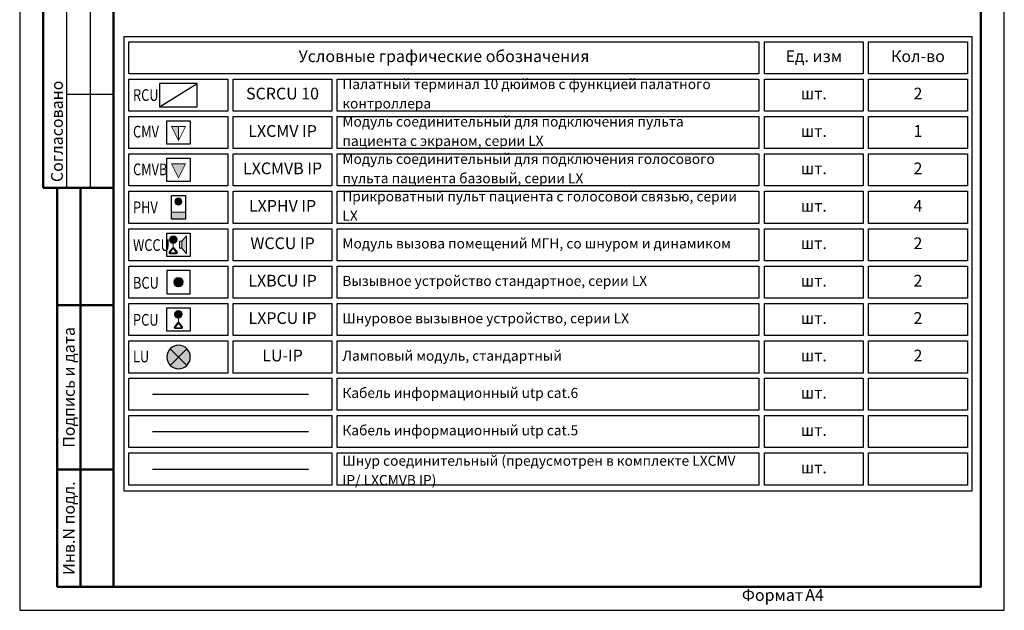
# Model space of a CAD drawing. Units: millimetres. Extents: x 41807 to 62807, y 13876 to 43576.
# Drawn here: x 41807 to 62807, y 13876 to 26462 of the extents above; entities that cross this region are included whole.
import ezdxf
from ezdxf.enums import TextEntityAlignment as Align

# ---------------------------------------------------------------- set-up
doc = ezdxf.new("R2010")
doc.units = ezdxf.units.MM
doc.set_wipeout_variables(frame=1)
for name, color, linetype, lineweight in [('UTP cat5', 7, 'Continuous', 30), ('UTP cat6', 6, 'Continuous', 30), ('Патч-корд', 7, 'Continuous', 30)]:
    doc.layers.add(name, color=color, linetype=linetype, lineweight=lineweight)
for name, color, linetype in [('Пояснительный текст', 7, 'Continuous'), ('Таблица', 7, 'Continuous'), ('Устройства палатной сигнализации', 7, 'Continuous'), ('Штампы', 7, 'Continuous')]:
    doc.layers.add(name, color=color, linetype=linetype)
doc.styles.add('-ISOCPEUR-', font='isocpeur.ttf')
doc.styles.add('ISOCPEUR_2', font='isocpeur.ttf', dxfattribs={"height": 200})
doc.styles.add('XREF1$0$Standard', font='isocpeur.ttf')

# ---------------------------------------------------------------- blocks, each defined once
blk = doc.blocks.new('SCRCU_10')
at = {"color": 1}
blk.add_wipeout([(0, 500), (0, 0), (800, 0), (800, 500)], dxfattribs=at)
at = {"color": 1, "lineweight": 30}
for points in [[(0, 500), (0, 0), (800, 0), (800, 500), (0, 500)], [(0, 0), (800, 500)]]:
    blk.add_lwpolyline(points, dxfattribs=at)
at = {"style": '-ISOCPEUR-', "width": 0.8, "flags": 4}
blk.add_attdef('SCRCU10', (-174, 577), '', height=250, dxfattribs=at)
blk = doc.blocks.new('LXCMV_IP')
blk.add_wipeout([(0, 500), (500, 500), (500, 0), (0, 0)])
h = blk.add_hatch(color=1)
h.dxf.hatch_style = 1
h.paths.add_polyline_path([(250, 78), (250, 378), (100, 378)])
at = {"lineweight": 15}
blk.add_line((250, 378), (250, 78), dxfattribs=at)
at = {"lineweight": 30}
blk.add_lwpolyline([(0, 500), (500, 500), (500, 0), (0, 0)], close=True, dxfattribs=at)
at = {"lineweight": 15}
blk.add_lwpolyline([(100, 378), (250, 78), (400, 378), (100, 378)], dxfattribs=at)
at = {"style": '-ISOCPEUR-', "width": 0.8, "flags": 4}
blk.add_attdef('LXCMV_IP', (-394, 611), '', height=250, dxfattribs=at)
blk = doc.blocks.new('LXBCU_IP')
blk.add_wipeout([(0, 500), (0, 0), (500, 0), (500, 500)])
h = blk.add_hatch(color=1)
h.dxf.hatch_style = 1
h.paths.add_polyline_path([(350, 250, 1), (150, 250, 1)])
at = {"lineweight": 30}
blk.add_lwpolyline([(0, 500), (0, 0), (500, 0), (500, 500), (0, 500)], dxfattribs=at)
at = {"lineweight": 15}
blk.add_circle((250, 250), 100, dxfattribs=at)
at = {"style": '-ISOCPEUR-', "width": 0.8, "flags": 4}
blk.add_attdef('LXBCU_IP', (-24, 588), '', height=250, dxfattribs=at)
blk = doc.blocks.new('LXPCU_IP')
blk.add_wipeout([(0, 500), (500, 500), (500, 0), (0, 0)])
h = blk.add_hatch(color=1)
h.dxf.hatch_style = 1
h.paths.add_polyline_path([(332, 360, 1), (168, 360, 1)])
h = blk.add_hatch(color=1)
h.dxf.hatch_style = 1
h.paths.add_polyline_path([(166, 97, 0.624833), (185, 58), (315, 58, 0.624833), (334, 97), (269, 180, 0.487798), (231, 180)])
h.paths.add_polyline_path([(237, 156, -0.487798), (263, 156), (306, 101, -0.624833), (293, 75), (207, 75, -0.624833), (194, 101)], flags=16)
at = {"lineweight": 30}
blk.add_lwpolyline([(0, 500), (500, 500), (500, 0), (0, 0)], close=True, dxfattribs=at)
at = {"lineweight": 15}
blk.add_lwpolyline([(250, 278), (250, 189)], dxfattribs=at)
for points in [[(231, 180), (166, 97, 0.624833), (185, 58), (315, 58, 0.624833), (334, 97), (269, 180, 0.487798)], [(237, 156), (194, 101, 0.624833), (207, 75), (293, 75, 0.624833), (306, 101), (263, 156, 0.487798)]]:
    blk.add_lwpolyline(points, format="xyb", close=True, dxfattribs=at)
blk.add_circle((250, 360), 81.7, dxfattribs=at)
at = {"style": '-ISOCPEUR-', "width": 0.8, "flags": 4}
blk.add_attdef('LXPCU_IP', (-24, 600), '', height=250, dxfattribs=at)
blk = doc.blocks.new('LU_IP')
blk.add_wipeout([(-177, 427), (-231, 346), (-250, 250), (-231, 154), (-177, 73), (-96, 19), (0, 0), (96, 19), (177, 73), (231, 154), (250, 250), (231, 346), (177, 427), (96, 481), (0, 500), (-96, 481)])
h = blk.add_hatch(color=1)
h.dxf.hatch_style = 1
h.paths.add_polyline_path([(96, 481), (0, 500), (-96, 481), (-177, 427), (0, 250), (177, 427)])
h.paths.add_polyline_path([(231, 346), (177, 427), (0, 250), (177, 73), (231, 154), (250, 250)])
h.paths.add_polyline_path([(0, 250), (-177, 73), (-96, 19), (0, 0), (96, 19), (177, 73)])
h.paths.add_polyline_path([(-177, 427), (-231, 346), (-250, 250), (-231, 154), (-177, 73), (0, 250)])
at = {"lineweight": 30}
blk.add_lwpolyline([(-177, 427, 0.198912), (-250, 250, 0.198912), (-177, 73, 0.198912), (0, 0, 0.198912), (177, 73, 0.198912), (250, 250, 0.198912), (177, 427, 0.198912), (0, 500, 0.198912), (-177, 427)], format="xyb", dxfattribs=at)
for points in [[(-177, 73), (177, 427)], [(-177, 427), (177, 73)]]:
    blk.add_lwpolyline(points, dxfattribs=at)
at = {"style": '-ISOCPEUR-', "width": 0.8, "flags": 4}
blk.add_attdef('LU_IP', (-194, 594), '', height=250, dxfattribs=at)
blk = doc.blocks.new('*U22')
at = {"lineweight": 50}
for p, q in [((5, 155), (5, 90)), ((5, 90), (20, 90)), ((8, 5), (8, 90)), ((13, 5), (13, 90)), ((8, 65), (20, 65)), ((8, 30), (20, 30)), ((8, 5), (20, 5))]:
    blk.add_line(p, q, dxfattribs=at)
for p, q in [((10, 155), (10, 90)), ((15, 155), (15, 90)), ((10, 110), (20, 110)), ((5, 90), (8, 90))]:
    blk.add_line(p, q)
blk.add_lwpolyline([(0, 0), (210, 0), (210, 297), (0, 297)], close=True)
blk.add_lwpolyline([(20, 292), (205, 292), (205, 5), (20, 5)], close=True, dxfattribs=at)
at = {"style": 'XREF1$0$Standard'}
for s, p in [('Согласовано', (7.95, 102.07)), ('Подпись и дата', (10.5, 47.5)), ('Инв.N подл.', (10.5, 17.5))]:
    blk.add_text(s, height=2.5, rotation=90, dxfattribs=at).set_placement(p, align=Align.MIDDLE_CENTER)
blk.add_text('Формат', height=2.5, dxfattribs=at).set_placement((154.02, 2))
blk.add_text('А4', height=2.5, dxfattribs=at).set_placement((171.51, 2), align=Align.RIGHT)
blk = doc.blocks.new('LXCMVB_IP')
at = {"style": '-ISOCPEUR-', "width": 0.8, "flags": 4}
blk.add_attdef('LXCMVB_IP', (-19, 656), '', height=250, dxfattribs=at)
blk.add_wipeout([(0, 500), (500, 500), (500, 0), (0, 0)])
h = blk.add_hatch(color=3)
h.dxf.hatch_style = 1
h.paths.add_polyline_path([(250, 78), (400, 378), (100, 378)])
at = {"lineweight": 30}
blk.add_lwpolyline([(0, 500), (500, 500), (500, 0), (0, 0)], close=True, dxfattribs=at)
at = {"lineweight": 15}
blk.add_lwpolyline([(100, 378), (250, 78), (400, 378), (100, 378)], dxfattribs=at)
blk = doc.blocks.new('LXРНV_IP')
blk.add_lwpolyline([(0, 150), (300, 150), (300, 0), (0, 0)], close=True)
blk.add_wipeout([(0, 500), (0, 0), (300, 0), (300, 500)])
h = blk.add_hatch(color=1)
h.dxf.hatch_style = 1
h.paths.add_polyline_path([(75, 375, 1), (225, 375, 1)])
h = blk.add_hatch(color=1)
h.dxf.hatch_style = 1
h.paths.add_polyline_path([(300, 0), (300, 150), (0, 150), (0, 0)])
at = {"lineweight": 30}
blk.add_lwpolyline([(0, 500), (300, 500), (300, 0), (0, 0), (0, 500)], dxfattribs=at)
at = {"lineweight": 15}
blk.add_lwpolyline([(0, 150), (300, 150), (300, 0), (0, 0)], close=True, dxfattribs=at)
blk.add_circle((150, 375), 75, dxfattribs=at)
at = {"style": '-ISOCPEUR-', "width": 0.8, "flags": 4}
blk.add_attdef('LXРНV_IP', (-18, 600), '', height=250, dxfattribs=at)
blk = doc.blocks.new('WCCU_IP')
blk.add_wipeout([(0, 500), (500, 500), (500, 0), (0, 0)])
h = blk.add_hatch(color=5)
h.dxf.hatch_style = 1
h.paths.add_polyline_path([(221, 360, 1), (58, 360, 1)])
h = blk.add_hatch(color=5)
h.dxf.hatch_style = 1
h.paths.add_polyline_path([(324, 325), (274, 325), (274, 200), (274, 175), (324, 175)])
h.paths.add_polyline_path([(425, 442), (324, 325), (324, 175), (425, 58)])
h = blk.add_hatch(color=5)
h.dxf.hatch_style = 1
h.paths.add_polyline_path([(56, 97, 0.624833), (75, 58), (205, 58, 0.624833), (224, 97), (159, 180, 0.487798), (121, 180)])
h.paths.add_polyline_path([(127, 156, -0.487798), (152, 156), (196, 101, -0.624833), (183, 75), (97, 75, -0.624833), (84, 101)], flags=16)
at = {"lineweight": 30}
blk.add_lwpolyline([(0, 500), (500, 500), (500, 0), (0, 0)], close=True, dxfattribs=at)
at = {"lineweight": 15}
for points in [[(324, 325), (425, 442)], [(425, 442), (425, 58)], [(140, 278), (140, 189)], [(274, 325), (274, 200), (274, 175), (324, 175), (324, 325), (274, 325)], [(425, 58), (324, 175)]]:
    blk.add_lwpolyline(points, dxfattribs=at)
for points in [[(121, 180), (56, 97, 0.624833), (75, 58), (205, 58, 0.624833), (224, 97), (159, 180, 0.487798)], [(127, 156), (84, 101, 0.624833), (97, 75), (183, 75, 0.624833), (196, 101), (152, 156, 0.487798)]]:
    blk.add_lwpolyline(points, format="xyb", close=True, dxfattribs=at)
blk.add_circle((140, 360), 81.7, dxfattribs=at)
at = {"style": '-ISOCPEUR-', "width": 0.8, "flags": 4}
blk.add_attdef('WCCU_IP', (-60, 600), '', height=250, dxfattribs=at)

msp = doc.modelspace()

# ---------------------------------------------------------------- linework, layer by layer
at = {"layer": 'UTP cat5', "color": 152, "lineweight": 30, "true_color": 0x2776bb}
msp.add_lwpolyline([(44638, 17683), (47967, 17683)], dxfattribs=at)
at = {"layer": 'UTP cat6'}
msp.add_lwpolyline([(44638, 18481), (47967, 18481)], dxfattribs=at)
at = {"layer": 'Патч-корд', "color": 32, "lineweight": 30, "true_color": 0xcd6928}
msp.add_lwpolyline([(44638, 16886), (47967, 16886)], dxfattribs=at)
at = {"layer": 'Таблица', "flags": 128}
for points in [[(44138, 25994), (57574, 25994), (57574, 25310), (44138, 25310)], [(57690, 25994), (59797, 25994), (59797, 25310), (57690, 25310)], [(59911, 25994), (62019, 25994), (62019, 25310), (59911, 25310)], [(46360, 25197), (48467, 25197), (48467, 24514), (46360, 24514)], [(48580, 25197), (57574, 25197), (57574, 24514), (48580, 24514)], [(57690, 25197), (59797, 25197), (59797, 24514), (57690, 24514)], [(59911, 25197), (62019, 25197), (62019, 24514), (59911, 24514)], [(44138, 24400), (46246, 24400), (46246, 23716), (44138, 23716)], [(46360, 24400), (48467, 24400), (48467, 23716), (46360, 23716)], [(48580, 24400), (57574, 24400), (57574, 23716), (48580, 23716)], [(57690, 24400), (59797, 24400), (59797, 23716), (57690, 23716)], [(59911, 24400), (62019, 24400), (62019, 23716), (59911, 23716)], [(44138, 23603), (46246, 23603), (46246, 22919), (44138, 22919)], [(46360, 23603), (48467, 23603), (48467, 22919), (46360, 22919)], [(48580, 23603), (57574, 23603), (57574, 22919), (48580, 22919)], [(57690, 23603), (59797, 23603), (59797, 22919), (57690, 22919)], [(59911, 23603), (62019, 23603), (62019, 22919), (59911, 22919)], [(44138, 22805), (46246, 22805), (46246, 22122), (44138, 22122)], [(46360, 22805), (48467, 22805), (48467, 22122), (46360, 22122)], [(48580, 22805), (57574, 22805), (57574, 22122), (48580, 22122)], [(57690, 22805), (59797, 22805), (59797, 22122), (57690, 22122)], [(59911, 22805), (62019, 22805), (62019, 22122), (59911, 22122)], [(44138, 22008), (46246, 22008), (46246, 21324), (44138, 21324)], [(46360, 22008), (48467, 22008), (48467, 21324), (46360, 21324)], [(48580, 22008), (57574, 22008), (57574, 21324), (48580, 21324)], [(57690, 22008), (59797, 22008), (59797, 21324), (57690, 21324)], [(59911, 22008), (62019, 22008), (62019, 21324), (59911, 21324)], [(44138, 21210), (46246, 21210), (46246, 20527), (44138, 20527)], [(46360, 21210), (48467, 21210), (48467, 20527), (46360, 20527)], [(48580, 21210), (57574, 21210), (57574, 20527), (48580, 20527)], [(57690, 21210), (59797, 21210), (59797, 20527), (57690, 20527)], [(59911, 21210), (62019, 21210), (62019, 20527), (59911, 20527)], [(44138, 20413), (46246, 20413), (46246, 19729), (44138, 19729)], [(46360, 20413), (48467, 20413), (48467, 19729), (46360, 19729)], [(48580, 20413), (57574, 20413), (57574, 19729), (48580, 19729)], [(57690, 20413), (59797, 20413), (59797, 19729), (57690, 19729)], [(59911, 20413), (62019, 20413), (62019, 19729), (59911, 19729)], [(44138, 19615), (46246, 19615), (46246, 18932), (44138, 18932)], [(46360, 19615), (48467, 19615), (48467, 18932), (46360, 18932)], [(48580, 19615), (57574, 19615), (57574, 18932), (48580, 18932)], [(57690, 19615), (59797, 19615), (59797, 18932), (57690, 18932)], [(59911, 19615), (62019, 19615), (62019, 18932), (59911, 18932)], [(44138, 18823), (48467, 18823), (48467, 18139), (44138, 18139)], [(48580, 18823), (57574, 18823), (57574, 18139), (48580, 18139)], [(57690, 18823), (59797, 18823), (59797, 18139), (57690, 18139)], [(59911, 18823), (62019, 18823), (62019, 18139), (59911, 18139)], [(44138, 18025), (48467, 18025), (48467, 17342), (44138, 17342)], [(48580, 18025), (57574, 18025), (57574, 17342), (48580, 17342)], [(57690, 18025), (59797, 18025), (59797, 17342), (57690, 17342)], [(59911, 18025), (62019, 18025), (62019, 17342), (59911, 17342)], [(44138, 17228), (48467, 17228), (48467, 16544), (44138, 16544)], [(48580, 17228), (57574, 17228), (57574, 16544), (48580, 16544)], [(57690, 17228), (59797, 17228), (59797, 16544), (57690, 16544)], [(59911, 17228), (62019, 17228), (62019, 16544), (59911, 16544)]]:
    msp.add_lwpolyline(points, close=True, dxfattribs=at)

# ---------------------------------------------------------------- block references
at = {"layer": 'Устройства палатной сигнализации'}
ref = msp.add_blockref('SCRCU_10', (44792, 24606), dxfattribs=at)
ref.add_attrib('SCRCU10', 'RCU', (44224, 24732), dxfattribs={"layer": '0', "height": 250, "style": '-ISOCPEUR-', "width": 0.8})

# ---------------------------------------------------------------- texts
at = {"layer": 'UTP cat5', "color": 152, "lineweight": 30, "true_color": 0x2776bb, "insert": (48689, 17683), "char_height": 215, "width": 8646.95, "attachment_point": 4, "line_spacing_factor": 1.149209, "style": '-ISOCPEUR-'}
msp.add_mtext('Кабель информационный utp cat.5', dxfattribs=at)
at = {"layer": 'UTP cat6', "color": 6, "insert": (48689, 18481), "char_height": 215, "width": 8646.95, "attachment_point": 4, "line_spacing_factor": 1.149209, "style": '-ISOCPEUR-'}
msp.add_mtext('Кабель информационный utp cat.6', dxfattribs=at)
at = {"layer": 'Пояснительный текст', "char_height": 250, "attachment_point": 5, "line_spacing_factor": 1.149209, "style": 'ISOCPEUR_2'}
for s, insert, width in [('Условные графические обозначения', (50856, 25652), 13436.1), ('Ед. изм', (58744, 25652), 2107.56), ('Кол-во', (60965, 25652), 2107.56), ('2', (60965, 24856), 2107.56), ('шт.', (58744, 24856), 2107.56), ('шт.', (58744, 24058), 2107.56), ('1', (60965, 24058), 2107.56), ('шт.', (58744, 23261), 2107.56), ('2', (60965, 23261), 2107.56), ('шт.', (58744, 22463), 2107.56), ('4', (60965, 22463), 2107.56), ('шт.', (58744, 21666), 2107.56), ('2', (60965, 21666), 2107.56), ('2', (60965, 20868), 2107.56), ('шт.', (58744, 20868), 2107.56), ('шт.', (58744, 20071), 2107.56), ('2', (60965, 20071), 2107.56), ('шт.', (58744, 19273), 2107.56), ('2', (60965, 19273), 2107.56), ('шт.', (58744, 18481), 2107.56), ('шт.', (58744, 17683), 2107.56), ('шт.', (58744, 16886), 2107.56)]:
    msp.add_mtext(s, dxfattribs=dict(at, insert=insert, width=width))
at = {"layer": 'Пояснительный текст', "color": 18, "true_color": 0x000000, "line_spacing_factor": 1.149209, "style": '-ISOCPEUR-'}
for s, insert, char_height, width, attachment_point in [('Палатный терминал 10 дюймов c функцией палатного контроллера', (48689, 24856), 215, 8646.95, 4), ('SCRCU 10', (47413, 24856), 250, 2107.56, 5), ('Модуль соединительный для подключения пульта пациента с экраном, серии LX', (48689, 24058), 215, 8646.95, 4), ('LXCMV IP', (47413, 24058), 250, 2107.56, 5), ('Модуль соединительный для подключения голосового пульта пациента базовый, серии LX', (48689, 23261), 215, 8646.95, 4), ('LXCMVB IP', (47413, 23261), 250, 2107.56, 5), ('Прикроватный пульт пациента с голосовой связью, серии LX', (48689, 22463), 215, 8646.95, 4), ('LXРНV IP', (47413, 22463), 250, 2107.56, 5), ('WCCU IP', (47413, 21666), 250, 2107.56, 5), ('Модуль вызова помещений МГН, со шнуром и динамиком', (48689, 21666), 215, 8646.95, 4), ('LXBCU IP', (47413, 20868), 250, 2107.56, 5), ('Вызывное устройство стандартное, серии LX', (48689, 20868), 215, 8646.95, 4), ('LXPCU IP', (47413, 20071), 250, 2107.56, 5), ('Шнуровое вызывное устройство, серии LX', (48689, 20071), 215, 8646.95, 4), ('LU-IP', (47413, 19273), 250, 2107.56, 5), ('Ламповый модуль, стандартный', (48689, 19273), 215, 8646.95, 4), ('{\\C32;\\c2648525;Шнур соединительный (предусмотрен в комплекте LXCMV IP/ LXCMVB IP)}', (48689, 16857), 215, 8646.95, 4)]:
    msp.add_mtext(s, dxfattribs=dict(at, insert=insert, char_height=char_height, width=width, attachment_point=attachment_point))

# ---------------------------------------------------------------- next in the draw order: linework, layer by layer
at = {"layer": 'Таблица', "flags": 128}
for points in [[(44038, 26107), (62117, 26107), (62117, 16412), (44038, 16412)], [(44138, 25197), (46246, 25197), (46246, 24514), (44138, 24514)]]:
    msp.add_lwpolyline(points, close=True, dxfattribs=at)

# ---------------------------------------------------------------- next in the draw order: block references
at = {"layer": 'Устройства палатной сигнализации'}
ref = msp.add_blockref('LXCMV_IP', (44942, 23808), dxfattribs=at)
ref.add_attrib('LXCMV_IP', 'CMV', (44224, 23952), dxfattribs={"layer": '0', "height": 250, "style": '-ISOCPEUR-', "width": 0.8})
ref = msp.add_blockref('LXBCU_IP', (44942, 20618), dxfattribs=at)
ref.add_attrib('LXBCU_IP', 'BCU', (44224, 20730), dxfattribs={"layer": '0', "height": 250, "style": '-ISOCPEUR-', "width": 0.8})
ref = msp.add_blockref('LXPCU_IP', (44942, 19821), dxfattribs=at)
ref.add_attrib('LXPCU_IP', 'PCU', (44224, 19941), dxfattribs={"layer": '0', "height": 250, "style": '-ISOCPEUR-', "width": 0.8})
ref = msp.add_blockref('LU_IP', (45194, 19023), dxfattribs=at)
ref.add_attrib('LU_IP', 'LU', (44224, 19160), dxfattribs={"layer": '0', "height": 250, "style": '-ISOCPEUR-', "width": 0.8})

# ---------------------------------------------------------------- next in the draw order: block references
at = {"layer": 'Штампы', "color": 7, "xscale": 100, "yscale": 100, "zscale": 100}
msp.add_blockref('*U22', (41807, 13876), dxfattribs=at)

# ---------------------------------------------------------------- next in the draw order: block references
at = {"layer": 'Устройства палатной сигнализации'}
ref = msp.add_blockref('LXCMVB_IP', (44942, 23011), dxfattribs=at)
ref.add_attrib('LXCMVB_IP', 'CMVB', (44224, 23147), dxfattribs={"layer": '0', "height": 250, "style": '-ISOCPEUR-', "width": 0.8})
ref = msp.add_blockref('LXРНV_IP', (45042, 22213), dxfattribs=at)
ref.add_attrib('LXРНV_IP', 'РНV', (44224, 22338), dxfattribs={"layer": '0', "height": 250, "style": '-ISOCPEUR-', "width": 0.8})
ref = msp.add_blockref('WCCU_IP', (44942, 21416), dxfattribs=at)
ref.add_attrib('WCCU_IP', 'WCCU', (44224, 21535), dxfattribs={"layer": '0', "height": 250, "style": '-ISOCPEUR-', "width": 0.8})

doc.saveas('drawing.dxf')
